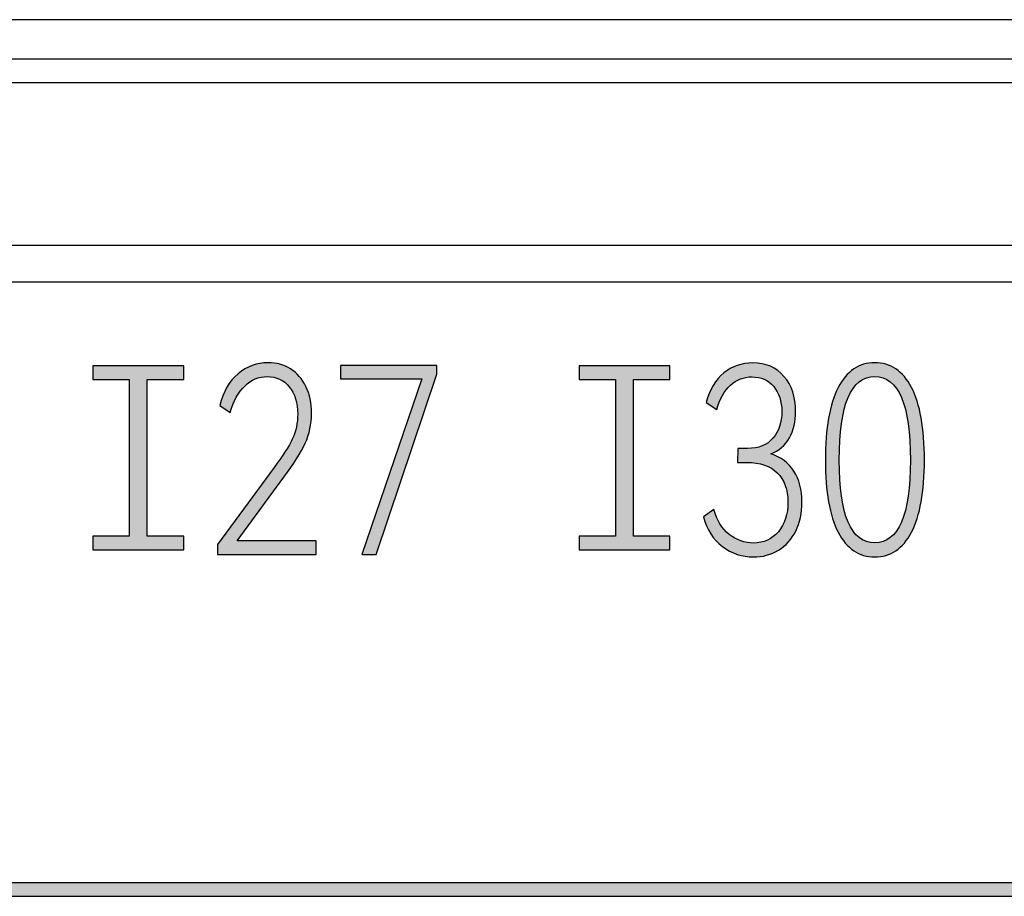
# Model space of a CAD drawing. Units: millimetres. Extents: x 3265 to 4448, y 1845 to 2468.
# Drawn here: x 3892 to 3900, y 2060 to 2067 of the extents above; entities that cross this region are included whole.
import ezdxf

# ---------------------------------------------------------------- set-up
doc = ezdxf.new("R2010")
doc.units = ezdxf.units.MM
doc.header["$MEASUREMENT"] = 0
doc.layers.add('5剖面线层', color=2, linetype='Continuous')
doc.layers.add('layer 1', color=7, linetype='Continuous')

msp = doc.modelspace()

# ---------------------------------------------------------------- hatches: boundary and pattern name
at = {"layer": '5剖面线层'}
h = msp.add_hatch(color=0, dxfattribs=at)
h.dxf.hatch_style = 1
edge = h.paths.add_edge_path()
edge.add_spline(control_points=[(3893.4502, 2063.1765), (3893.4502, 2063.1765), (3893.4502, 2063.0657), (3893.4502, 2063.0657), (3893.4502, 2063.0657), (3893.4502, 2063.0657), (3893.3502, 2063.0657), (3893.3502, 2063.0657), (3893.3502, 2063.0657), (3893.3502, 2063.0657), (3892.8059, 2063.0657), (3892.8059, 2063.0657), (3892.8059, 2063.0657), (3892.8059, 2063.0657), (3892.7059, 2063.0657), (3892.7059, 2063.0657), (3892.7059, 2063.0657), (3892.7059, 2063.0657), (3892.7059, 2063.1765), (3892.7059, 2063.1765), (3892.7059, 2063.1765), (3892.7059, 2063.1765), (3892.8059, 2063.1765), (3892.8059, 2063.1765), (3892.8059, 2063.1765), (3892.8059, 2063.1765), (3893.0044, 2063.1765), (3893.0044, 2063.1765), (3893.0044, 2063.1765), (3893.0044, 2063.1765), (3893.0044, 2064.46), (3893.0044, 2064.46), (3893.0044, 2064.46), (3893.0044, 2064.46), (3892.8057, 2064.46), (3892.8057, 2064.46), (3892.8057, 2064.46), (3892.8057, 2064.46), (3892.7057, 2064.46), (3892.7057, 2064.46), (3892.7057, 2064.46), (3892.7057, 2064.46), (3892.7057, 2064.5708), (3892.7057, 2064.5708), (3892.7057, 2064.5708), (3892.7057, 2064.5708), (3892.8057, 2064.5708), (3892.8057, 2064.5708), (3892.8057, 2064.5708), (3892.8057, 2064.5708), (3893.35, 2064.5708), (3893.35, 2064.5708), (3893.35, 2064.5708), (3893.35, 2064.5708), (3893.45, 2064.5708), (3893.45, 2064.5708), (3893.45, 2064.5708), (3893.45, 2064.5708), (3893.45, 2064.46), (3893.45, 2064.46), (3893.45, 2064.46), (3893.45, 2064.46), (3893.35, 2064.46), (3893.35, 2064.46), (3893.35, 2064.46), (3893.35, 2064.46), (3893.1513, 2064.46), (3893.1513, 2064.46), (3893.1513, 2064.46), (3893.1513, 2064.46), (3893.1513, 2063.1765), (3893.1513, 2063.1765), (3893.1513, 2063.1765), (3893.1513, 2063.1765), (3893.3502, 2063.1765), (3893.3502, 2063.1765), (3893.3502, 2063.1765), (3893.3502, 2063.1765), (3893.4502, 2063.1765), (3893.4502, 2063.1765)], knot_values=[0, 0, 0, 0, 0.047619, 0.047619, 0.047619, 0.047619, 0.095238, 0.095238, 0.095238, 0.095238, 0.142857, 0.142857, 0.142857, 0.142857, 0.190476, 0.190476, 0.190476, 0.190476, 0.238095, 0.238095, 0.238095, 0.238095, 0.285714, 0.285714, 0.285714, 0.285714, 0.333333, 0.333333, 0.333333, 0.333333, 0.380952, 0.380952, 0.380952, 0.380952, 0.428571, 0.428571, 0.428571, 0.428571, 0.47619, 0.47619, 0.47619, 0.47619, 0.52381, 0.52381, 0.52381, 0.52381, 0.571429, 0.571429, 0.571429, 0.571429, 0.619048, 0.619048, 0.619048, 0.619048, 0.666667, 0.666667, 0.666667, 0.666667, 0.714286, 0.714286, 0.714286, 0.714286, 0.761905, 0.761905, 0.761905, 0.761905, 0.809524, 0.809524, 0.809524, 0.809524, 0.857143, 0.857143, 0.857143, 0.857143, 0.904762, 0.904762, 0.904762, 0.904762, 1, 1, 1, 1], degree=3, periodic=1)
h = msp.add_hatch(color=0, dxfattribs=at)
h.dxf.hatch_style = 1
edge = h.paths.add_edge_path()
edge.add_spline(control_points=[(3893.8887, 2063.1398), (3893.8887, 2063.1398), (3894.5345, 2063.1398), (3894.5345, 2063.1398), (3894.5345, 2063.1398), (3894.5345, 2063.1398), (3894.5345, 2063.0279), (3894.5345, 2063.0279), (3894.5345, 2063.0279), (3894.5345, 2063.0279), (3893.7273, 2063.0279), (3893.7273, 2063.0279), (3893.7273, 2063.0279), (3893.7273, 2063.0279), (3893.7273, 2063.1081), (3893.7273, 2063.1081), (3893.7273, 2063.1081), (3893.7273, 2063.1081), (3894.1901, 2063.739), (3894.1901, 2063.739), (3894.1901, 2063.739), (3894.2618, 2063.8346), (3894.3121, 2063.9137), (3894.3407, 2063.9762), (3894.3407, 2063.9762), (3894.3694, 2064.0388), (3894.3838, 2064.1054), (3894.3838, 2064.1757), (3894.3838, 2064.1757), (3894.3838, 2064.27), (3894.3608, 2064.3449), (3894.3147, 2064.4004), (3894.3147, 2064.4004), (3894.2687, 2064.456), (3894.2086, 2064.4837), (3894.1345, 2064.4837), (3894.1345, 2064.4837), (3894.0651, 2064.4837), (3894.0036, 2064.4581), (3893.9497, 2064.4067), (3893.9497, 2064.4067), (3893.8959, 2064.3553), (3893.8565, 2064.2833), (3893.8313, 2064.1904), (3893.8313, 2064.1904), (3893.8313, 2064.1904), (3893.7471, 2064.2474), (3893.7471, 2064.2474), (3893.7471, 2064.2474), (3893.7733, 2064.3599), (3893.8227, 2064.4464), (3893.895, 2064.5069), (3893.895, 2064.5069), (3893.9674, 2064.5674), (3894.0496, 2064.5976), (3894.1416, 2064.5976), (3894.1416, 2064.5976), (3894.2098, 2064.5976), (3894.2708, 2064.5807), (3894.3246, 2064.547), (3894.3246, 2064.547), (3894.3784, 2064.5133), (3894.4206, 2064.4651), (3894.4511, 2064.4025), (3894.4511, 2064.4025), (3894.4816, 2064.3399), (3894.4968, 2064.2664), (3894.4968, 2064.1819), (3894.4968, 2064.1819), (3894.4968, 2064.0948), (3894.4795, 2064.0132), (3894.4448, 2063.9373), (3894.4448, 2063.9373), (3894.4101, 2063.8613), (3894.3515, 2063.7692), (3894.269, 2063.6609), (3894.269, 2063.6609), (3894.269, 2063.6609), (3893.8887, 2063.1398), (3893.8887, 2063.1398)], knot_values=[0, 0, 0, 0, 0.047619, 0.047619, 0.047619, 0.047619, 0.095238, 0.095238, 0.095238, 0.095238, 0.142857, 0.142857, 0.142857, 0.142857, 0.190476, 0.190476, 0.190476, 0.190476, 0.238095, 0.238095, 0.238095, 0.238095, 0.285714, 0.285714, 0.285714, 0.285714, 0.333333, 0.333333, 0.333333, 0.333333, 0.380952, 0.380952, 0.380952, 0.380952, 0.428571, 0.428571, 0.428571, 0.428571, 0.47619, 0.47619, 0.47619, 0.47619, 0.52381, 0.52381, 0.52381, 0.52381, 0.571429, 0.571429, 0.571429, 0.571429, 0.619048, 0.619048, 0.619048, 0.619048, 0.666667, 0.666667, 0.666667, 0.666667, 0.714286, 0.714286, 0.714286, 0.714286, 0.761905, 0.761905, 0.761905, 0.761905, 0.809524, 0.809524, 0.809524, 0.809524, 0.857143, 0.857143, 0.857143, 0.857143, 0.904762, 0.904762, 0.904762, 0.904762, 1, 1, 1, 1], degree=3, periodic=1)
h = msp.add_hatch(color=0, dxfattribs=at)
h.dxf.hatch_style = 1
edge = h.paths.add_edge_path()
edge.add_spline(control_points=[(3895.3991, 2064.4648), (3895.3991, 2064.4648), (3894.7336, 2064.4648), (3894.7336, 2064.4648), (3894.7336, 2064.4648), (3894.7336, 2064.4648), (3894.7336, 2064.5744), (3894.7336, 2064.5744), (3894.7336, 2064.5744), (3894.7336, 2064.5744), (3895.5228, 2064.5744), (3895.5228, 2064.5744), (3895.5228, 2064.5744), (3895.5228, 2064.5744), (3895.5228, 2064.5027), (3895.5228, 2064.5027), (3895.5228, 2064.5027), (3895.5228, 2064.5027), (3895.026, 2063.0279), (3895.026, 2063.0279), (3895.026, 2063.0279), (3895.026, 2063.0279), (3894.9076, 2063.0279), (3894.9076, 2063.0279), (3894.9076, 2063.0279), (3894.9076, 2063.0279), (3895.3991, 2064.4648), (3895.3991, 2064.4648)], knot_values=[0, 0, 0, 0, 0.125, 0.125, 0.125, 0.125, 0.25, 0.25, 0.25, 0.25, 0.375, 0.375, 0.375, 0.375, 0.5, 0.5, 0.5, 0.5, 0.625, 0.625, 0.625, 0.625, 0.75, 0.75, 0.75, 0.75, 1, 1, 1, 1], degree=3, periodic=1)
h = msp.add_hatch(color=0, dxfattribs=at)
h.dxf.hatch_style = 1
edge = h.paths.add_edge_path()
edge.add_spline(control_points=[(3897.4319, 2063.1765), (3897.4319, 2063.1765), (3897.4319, 2063.0657), (3897.4319, 2063.0657), (3897.4319, 2063.0657), (3897.4319, 2063.0657), (3897.3319, 2063.0657), (3897.3319, 2063.0657), (3897.3319, 2063.0657), (3897.3319, 2063.0657), (3896.7876, 2063.0657), (3896.7876, 2063.0657), (3896.7876, 2063.0657), (3896.7876, 2063.0657), (3896.6876, 2063.0657), (3896.6876, 2063.0657), (3896.6876, 2063.0657), (3896.6876, 2063.0657), (3896.6876, 2063.1765), (3896.6876, 2063.1765), (3896.6876, 2063.1765), (3896.6876, 2063.1765), (3896.7876, 2063.1765), (3896.7876, 2063.1765), (3896.7876, 2063.1765), (3896.7876, 2063.1765), (3896.9861, 2063.1765), (3896.9861, 2063.1765), (3896.9861, 2063.1765), (3896.9861, 2063.1765), (3896.9861, 2064.46), (3896.9861, 2064.46), (3896.9861, 2064.46), (3896.9861, 2064.46), (3896.7874, 2064.46), (3896.7874, 2064.46), (3896.7874, 2064.46), (3896.7874, 2064.46), (3896.6874, 2064.46), (3896.6874, 2064.46), (3896.6874, 2064.46), (3896.6874, 2064.46), (3896.6874, 2064.5708), (3896.6874, 2064.5708), (3896.6874, 2064.5708), (3896.6874, 2064.5708), (3896.7874, 2064.5708), (3896.7874, 2064.5708), (3896.7874, 2064.5708), (3896.7874, 2064.5708), (3897.3317, 2064.5708), (3897.3317, 2064.5708), (3897.3317, 2064.5708), (3897.3317, 2064.5708), (3897.4317, 2064.5708), (3897.4317, 2064.5708), (3897.4317, 2064.5708), (3897.4317, 2064.5708), (3897.4317, 2064.46), (3897.4317, 2064.46), (3897.4317, 2064.46), (3897.4317, 2064.46), (3897.3317, 2064.46), (3897.3317, 2064.46), (3897.3317, 2064.46), (3897.3317, 2064.46), (3897.133, 2064.46), (3897.133, 2064.46), (3897.133, 2064.46), (3897.133, 2064.46), (3897.133, 2063.1765), (3897.133, 2063.1765), (3897.133, 2063.1765), (3897.133, 2063.1765), (3897.3319, 2063.1765), (3897.3319, 2063.1765), (3897.3319, 2063.1765), (3897.3319, 2063.1765), (3897.4319, 2063.1765), (3897.4319, 2063.1765)], knot_values=[0, 0, 0, 0, 0.047619, 0.047619, 0.047619, 0.047619, 0.095238, 0.095238, 0.095238, 0.095238, 0.142857, 0.142857, 0.142857, 0.142857, 0.190476, 0.190476, 0.190476, 0.190476, 0.238095, 0.238095, 0.238095, 0.238095, 0.285714, 0.285714, 0.285714, 0.285714, 0.333333, 0.333333, 0.333333, 0.333333, 0.380952, 0.380952, 0.380952, 0.380952, 0.428571, 0.428571, 0.428571, 0.428571, 0.47619, 0.47619, 0.47619, 0.47619, 0.52381, 0.52381, 0.52381, 0.52381, 0.571429, 0.571429, 0.571429, 0.571429, 0.619048, 0.619048, 0.619048, 0.619048, 0.666667, 0.666667, 0.666667, 0.666667, 0.714286, 0.714286, 0.714286, 0.714286, 0.761905, 0.761905, 0.761905, 0.761905, 0.809524, 0.809524, 0.809524, 0.809524, 0.857143, 0.857143, 0.857143, 0.857143, 0.904762, 0.904762, 0.904762, 0.904762, 1, 1, 1, 1], degree=3, periodic=1)
h = msp.add_hatch(color=0, dxfattribs=at)
h.dxf.hatch_style = 1
edge = h.paths.add_edge_path()
edge.add_spline(control_points=[(3898.2579, 2063.8507), (3898.3404, 2063.824), (3898.4035, 2063.7769), (3898.4471, 2063.7094), (3898.4471, 2063.7094), (3898.4908, 2063.6418), (3898.5125, 2063.5575), (3898.5125, 2063.4563), (3898.5125, 2063.4563), (3898.5125, 2063.3662), (3898.4955, 2063.2871), (3898.4615, 2063.2189), (3898.4615, 2063.2189), (3898.4273, 2063.1507), (3898.3801, 2063.0982), (3898.3198, 2063.0617), (3898.3198, 2063.0617), (3898.2594, 2063.0251), (3898.1915, 2063.0068), (3898.1162, 2063.0068), (3898.1162, 2063.0068), (3898.0229, 2063.0068), (3897.938, 2063.0353), (3897.8615, 2063.0923), (3897.8615, 2063.0923), (3897.785, 2063.1493), (3897.7335, 2063.2304), (3897.7073, 2063.3359), (3897.7073, 2063.3359), (3897.7073, 2063.3359), (3897.7915, 2063.395), (3897.7915, 2063.395), (3897.7915, 2063.395), (3897.8155, 2063.3065), (3897.8573, 2063.2386), (3897.9171, 2063.1914), (3897.9171, 2063.1914), (3897.9769, 2063.1443), (3898.0433, 2063.1208), (3898.1162, 2063.1208), (3898.1162, 2063.1208), (3898.1999, 2063.1208), (3898.2677, 2063.1517), (3898.3198, 2063.2136), (3898.3198, 2063.2136), (3898.3718, 2063.2754), (3898.3978, 2063.3564), (3898.3978, 2063.4563), (3898.3978, 2063.4563), (3898.3978, 2063.5589), (3898.3688, 2063.6388), (3898.3108, 2063.6956), (3898.3108, 2063.6956), (3898.2528, 2063.7526), (3898.1694, 2063.7811), (3898.0606, 2063.7811), (3898.0606, 2063.7811), (3898.0606, 2063.7811), (3897.9853, 2063.7811), (3897.9853, 2063.7811), (3897.9853, 2063.7811), (3897.9853, 2063.7811), (3897.9871, 2063.8951), (3897.9871, 2063.8951), (3897.9871, 2063.8951), (3897.9871, 2063.8951), (3898.0678, 2063.8951), (3898.0678, 2063.8951), (3898.0678, 2063.8951), (3898.1575, 2063.8951), (3898.2265, 2063.9232), (3898.2749, 2063.9794), (3898.2749, 2063.9794), (3898.3234, 2064.0358), (3898.3476, 2064.1081), (3898.3476, 2064.1968), (3898.3476, 2064.1968), (3898.3476, 2064.2812), (3898.3254, 2064.3497), (3898.2812, 2064.4025), (3898.2812, 2064.4025), (3898.2369, 2064.4552), (3898.1777, 2064.4816), (3898.1036, 2064.4816), (3898.1036, 2064.4816), (3898.0355, 2064.4816), (3897.9766, 2064.4587), (3897.9269, 2064.4131), (3897.9269, 2064.4131), (3897.8774, 2064.3673), (3897.84, 2064.3009), (3897.8148, 2064.2136), (3897.8148, 2064.2136), (3897.8148, 2064.2136), (3897.7288, 2064.2706), (3897.7288, 2064.2706), (3897.7288, 2064.2706), (3897.7575, 2064.3775), (3897.8055, 2064.4584), (3897.8732, 2064.5133), (3897.8732, 2064.5133), (3897.9407, 2064.5681), (3898.0193, 2064.5956), (3898.109, 2064.5956), (3898.109, 2064.5956), (3898.2167, 2064.5956), (3898.3021, 2064.5589), (3898.3655, 2064.4858), (3898.3655, 2064.4858), (3898.4288, 2064.4126), (3898.4605, 2064.317), (3898.4605, 2064.1989), (3898.4605, 2064.1989), (3898.4605, 2064.1158), (3898.4435, 2064.0435), (3898.4095, 2063.9815), (3898.4095, 2063.9815), (3898.3754, 2063.9197), (3898.3249, 2063.876), (3898.2579, 2063.8507)], knot_values=[0, 0, 0, 0, 0.032258, 0.032258, 0.032258, 0.032258, 0.064516, 0.064516, 0.064516, 0.064516, 0.096774, 0.096774, 0.096774, 0.096774, 0.129032, 0.129032, 0.129032, 0.129032, 0.16129, 0.16129, 0.16129, 0.16129, 0.193548, 0.193548, 0.193548, 0.193548, 0.225806, 0.225806, 0.225806, 0.225806, 0.258065, 0.258065, 0.258065, 0.258065, 0.290323, 0.290323, 0.290323, 0.290323, 0.322581, 0.322581, 0.322581, 0.322581, 0.354839, 0.354839, 0.354839, 0.354839, 0.387097, 0.387097, 0.387097, 0.387097, 0.419355, 0.419355, 0.419355, 0.419355, 0.451613, 0.451613, 0.451613, 0.451613, 0.483871, 0.483871, 0.483871, 0.483871, 0.516129, 0.516129, 0.516129, 0.516129, 0.548387, 0.548387, 0.548387, 0.548387, 0.580645, 0.580645, 0.580645, 0.580645, 0.612903, 0.612903, 0.612903, 0.612903, 0.645161, 0.645161, 0.645161, 0.645161, 0.677419, 0.677419, 0.677419, 0.677419, 0.709677, 0.709677, 0.709677, 0.709677, 0.741935, 0.741935, 0.741935, 0.741935, 0.774194, 0.774194, 0.774194, 0.774194, 0.806452, 0.806452, 0.806452, 0.806452, 0.83871, 0.83871, 0.83871, 0.83871, 0.870968, 0.870968, 0.870968, 0.870968, 0.903226, 0.903226, 0.903226, 0.903226, 0.935484, 0.935484, 0.935484, 0.935484, 1, 1, 1, 1], degree=3, periodic=1)
h = msp.add_hatch(color=0, dxfattribs=at)
h.dxf.hatch_style = 1
edge = h.paths.add_edge_path()
edge.add_spline(control_points=[(3899.5153, 2063.8001), (3899.5153, 2063.5413), (3899.48, 2063.3444), (3899.4095, 2063.2093), (3899.4095, 2063.2093), (3899.339, 2063.0744), (3899.2384, 2063.0068), (3899.1082, 2063.0068), (3899.1082, 2063.0068), (3898.979, 2063.0068), (3898.8794, 2063.0744), (3898.8095, 2063.2093), (3898.8095, 2063.2093), (3898.7395, 2063.3444), (3898.7045, 2063.5413), (3898.7045, 2063.8001), (3898.7045, 2063.8001), (3898.7045, 2064.0603), (3898.7395, 2064.2583), (3898.8095, 2064.394), (3898.8095, 2064.394), (3898.8794, 2064.5298), (3898.979, 2064.5976), (3899.1082, 2064.5976), (3899.1082, 2064.5976), (3899.2384, 2064.5976), (3899.339, 2064.5301), (3899.4095, 2064.3951), (3899.4095, 2064.3951), (3899.48, 2064.2601), (3899.5153, 2064.0617), (3899.5153, 2063.8001)], knot_values=[0, 0, 0, 0, 0.111111, 0.111111, 0.111111, 0.111111, 0.222222, 0.222222, 0.222222, 0.222222, 0.333333, 0.333333, 0.333333, 0.333333, 0.444444, 0.444444, 0.444444, 0.444444, 0.555556, 0.555556, 0.555556, 0.555556, 0.666667, 0.666667, 0.666667, 0.666667, 0.777778, 0.777778, 0.777778, 0.777778, 1, 1, 1, 1], degree=3, periodic=1)
edge = h.paths.add_edge_path(flags=16)
edge.add_spline(control_points=[(3898.8176, 2063.8001), (3898.8176, 2063.3486), (3898.9144, 2063.1229), (3899.1082, 2063.1229), (3899.1082, 2063.1229), (3899.3031, 2063.1229), (3899.4005, 2063.3486), (3899.4005, 2063.8001), (3899.4005, 2063.8001), (3899.4005, 2064.2559), (3899.3031, 2064.4837), (3899.1082, 2064.4837), (3899.1082, 2064.4837), (3898.9144, 2064.4837), (3898.8176, 2064.2559), (3898.8176, 2063.8001)], knot_values=[0, 0, 0, 0, 0.2, 0.2, 0.2, 0.2, 0.4, 0.4, 0.4, 0.4, 0.6, 0.6, 0.6, 0.6, 1, 1, 1, 1], degree=3, periodic=1)
h = msp.add_hatch(color=0, dxfattribs=at)
h.dxf.hatch_style = 1
edge = h.paths.add_edge_path()
edge.add_spline(control_points=[(3907.9075, 2060.3376), (3910.88, 2060.3376), (3942.0568, 2060.3376), (3942.0568, 2060.3376), (3942.0568, 2060.3376), (3942.0568, 2060.3376), (3942.0568, 2062.2537), (3942.0568, 2062.2537), (3942.0568, 2062.2537), (3942.1234, 2062.2537), (3942.0901, 2062.2537), (3942.1568, 2062.2537), (3942.1568, 2062.2537), (3942.1568, 2062.2537), (3942.1568, 2060.2276), (3942.1568, 2060.2276), (3942.1568, 2060.2276), (3942.1568, 2060.2276), (3910.8894, 2060.2276), (3907.9075, 2060.2276), (3907.9075, 2060.2276), (3895.661, 2060.2276), (3883.3565, 2060.2276), (3871.1101, 2060.2276), (3871.1101, 2060.2276), (3871.1101, 2060.3009), (3871.1101, 2060.2642), (3871.1101, 2060.3376), (3871.1101, 2060.3376), (3883.3565, 2060.3376), (3895.661, 2060.3376), (3907.9075, 2060.3376)], knot_values=[0, 0, 0, 0, 0.111111, 0.111111, 0.111111, 0.111111, 0.222222, 0.222222, 0.222222, 0.222222, 0.333333, 0.333333, 0.333333, 0.333333, 0.444444, 0.444444, 0.444444, 0.444444, 0.555556, 0.555556, 0.555556, 0.555556, 0.666667, 0.666667, 0.666667, 0.666667, 0.777778, 0.777778, 0.777778, 0.777778, 1, 1, 1, 1], degree=3, periodic=1)

# ---------------------------------------------------------------- linework, layer by layer
at = {"color": 0, "linetype": 'Continuous'}
for p, q in [((3908.1071, 2067.4065), (3875.6071, 2067.4065)), ((3875.6071, 2067.0857), (3944.6071, 2067.0857)), ((3944.6071, 2066.8887), (3875.6071, 2066.8887)), ((3959.6071, 2065.5565), (3778.6071, 2065.5565)), ((3959.9071, 2065.2565), (3778.3071, 2065.2565))]:
    msp.add_line(p, q, dxfattribs=at)
at = {"layer": 'layer 1', "color": 0}
for points, knots in [([(3893.4502, 2063.1765), (3893.4502, 2063.1765), (3893.4502, 2063.0657), (3893.4502, 2063.0657), (3893.4502, 2063.0657), (3893.4502, 2063.0657), (3893.3502, 2063.0657), (3893.3502, 2063.0657), (3893.3502, 2063.0657), (3893.3502, 2063.0657), (3892.8059, 2063.0657), (3892.8059, 2063.0657), (3892.8059, 2063.0657), (3892.8059, 2063.0657), (3892.7059, 2063.0657), (3892.7059, 2063.0657), (3892.7059, 2063.0657), (3892.7059, 2063.0657), (3892.7059, 2063.1765), (3892.7059, 2063.1765), (3892.7059, 2063.1765), (3892.7059, 2063.1765), (3892.8059, 2063.1765), (3892.8059, 2063.1765), (3892.8059, 2063.1765), (3892.8059, 2063.1765), (3893.0044, 2063.1765), (3893.0044, 2063.1765), (3893.0044, 2063.1765), (3893.0044, 2063.1765), (3893.0044, 2064.46), (3893.0044, 2064.46), (3893.0044, 2064.46), (3893.0044, 2064.46), (3892.8057, 2064.46), (3892.8057, 2064.46), (3892.8057, 2064.46), (3892.8057, 2064.46), (3892.7057, 2064.46), (3892.7057, 2064.46), (3892.7057, 2064.46), (3892.7057, 2064.46), (3892.7057, 2064.5708), (3892.7057, 2064.5708), (3892.7057, 2064.5708), (3892.7057, 2064.5708), (3892.8057, 2064.5708), (3892.8057, 2064.5708), (3892.8057, 2064.5708), (3892.8057, 2064.5708), (3893.35, 2064.5708), (3893.35, 2064.5708), (3893.35, 2064.5708), (3893.35, 2064.5708), (3893.45, 2064.5708), (3893.45, 2064.5708), (3893.45, 2064.5708), (3893.45, 2064.5708), (3893.45, 2064.46), (3893.45, 2064.46), (3893.45, 2064.46), (3893.45, 2064.46), (3893.35, 2064.46), (3893.35, 2064.46), (3893.35, 2064.46), (3893.35, 2064.46), (3893.1513, 2064.46), (3893.1513, 2064.46), (3893.1513, 2064.46), (3893.1513, 2064.46), (3893.1513, 2063.1765), (3893.1513, 2063.1765), (3893.1513, 2063.1765), (3893.1513, 2063.1765), (3893.3502, 2063.1765), (3893.3502, 2063.1765), (3893.3502, 2063.1765), (3893.3502, 2063.1765), (3893.4502, 2063.1765), (3893.4502, 2063.1765)], [0, 0, 0, 0, 0.047619, 0.047619, 0.047619, 0.047619, 0.095238, 0.095238, 0.095238, 0.095238, 0.142857, 0.142857, 0.142857, 0.142857, 0.190476, 0.190476, 0.190476, 0.190476, 0.238095, 0.238095, 0.238095, 0.238095, 0.285714, 0.285714, 0.285714, 0.285714, 0.333333, 0.333333, 0.333333, 0.333333, 0.380952, 0.380952, 0.380952, 0.380952, 0.428571, 0.428571, 0.428571, 0.428571, 0.47619, 0.47619, 0.47619, 0.47619, 0.52381, 0.52381, 0.52381, 0.52381, 0.571429, 0.571429, 0.571429, 0.571429, 0.619048, 0.619048, 0.619048, 0.619048, 0.666667, 0.666667, 0.666667, 0.666667, 0.714286, 0.714286, 0.714286, 0.714286, 0.761905, 0.761905, 0.761905, 0.761905, 0.809524, 0.809524, 0.809524, 0.809524, 0.857143, 0.857143, 0.857143, 0.857143, 0.904762, 0.904762, 0.904762, 0.904762, 1, 1, 1, 1]), ([(3893.8887, 2063.1398), (3893.8887, 2063.1398), (3894.5345, 2063.1398), (3894.5345, 2063.1398), (3894.5345, 2063.1398), (3894.5345, 2063.1398), (3894.5345, 2063.0279), (3894.5345, 2063.0279), (3894.5345, 2063.0279), (3894.5345, 2063.0279), (3893.7273, 2063.0279), (3893.7273, 2063.0279), (3893.7273, 2063.0279), (3893.7273, 2063.0279), (3893.7273, 2063.1081), (3893.7273, 2063.1081), (3893.7273, 2063.1081), (3893.7273, 2063.1081), (3894.1901, 2063.739), (3894.1901, 2063.739), (3894.1901, 2063.739), (3894.2618, 2063.8346), (3894.3121, 2063.9137), (3894.3407, 2063.9762), (3894.3407, 2063.9762), (3894.3694, 2064.0388), (3894.3838, 2064.1054), (3894.3838, 2064.1757), (3894.3838, 2064.1757), (3894.3838, 2064.27), (3894.3608, 2064.3449), (3894.3147, 2064.4004), (3894.3147, 2064.4004), (3894.2687, 2064.456), (3894.2086, 2064.4837), (3894.1345, 2064.4837), (3894.1345, 2064.4837), (3894.0651, 2064.4837), (3894.0036, 2064.4581), (3893.9497, 2064.4067), (3893.9497, 2064.4067), (3893.8959, 2064.3553), (3893.8565, 2064.2833), (3893.8313, 2064.1904), (3893.8313, 2064.1904), (3893.8313, 2064.1904), (3893.7471, 2064.2474), (3893.7471, 2064.2474), (3893.7471, 2064.2474), (3893.7733, 2064.3599), (3893.8227, 2064.4464), (3893.895, 2064.5069), (3893.895, 2064.5069), (3893.9674, 2064.5674), (3894.0496, 2064.5976), (3894.1416, 2064.5976), (3894.1416, 2064.5976), (3894.2098, 2064.5976), (3894.2708, 2064.5807), (3894.3246, 2064.547), (3894.3246, 2064.547), (3894.3784, 2064.5133), (3894.4206, 2064.4651), (3894.4511, 2064.4025), (3894.4511, 2064.4025), (3894.4816, 2064.3399), (3894.4968, 2064.2664), (3894.4968, 2064.1819), (3894.4968, 2064.1819), (3894.4968, 2064.0948), (3894.4795, 2064.0132), (3894.4448, 2063.9373), (3894.4448, 2063.9373), (3894.4101, 2063.8613), (3894.3515, 2063.7692), (3894.269, 2063.6609), (3894.269, 2063.6609), (3894.269, 2063.6609), (3893.8887, 2063.1398), (3893.8887, 2063.1398)], [0, 0, 0, 0, 0.047619, 0.047619, 0.047619, 0.047619, 0.095238, 0.095238, 0.095238, 0.095238, 0.142857, 0.142857, 0.142857, 0.142857, 0.190476, 0.190476, 0.190476, 0.190476, 0.238095, 0.238095, 0.238095, 0.238095, 0.285714, 0.285714, 0.285714, 0.285714, 0.333333, 0.333333, 0.333333, 0.333333, 0.380952, 0.380952, 0.380952, 0.380952, 0.428571, 0.428571, 0.428571, 0.428571, 0.47619, 0.47619, 0.47619, 0.47619, 0.52381, 0.52381, 0.52381, 0.52381, 0.571429, 0.571429, 0.571429, 0.571429, 0.619048, 0.619048, 0.619048, 0.619048, 0.666667, 0.666667, 0.666667, 0.666667, 0.714286, 0.714286, 0.714286, 0.714286, 0.761905, 0.761905, 0.761905, 0.761905, 0.809524, 0.809524, 0.809524, 0.809524, 0.857143, 0.857143, 0.857143, 0.857143, 0.904762, 0.904762, 0.904762, 0.904762, 1, 1, 1, 1]), ([(3895.3991, 2064.4648), (3895.3991, 2064.4648), (3894.7336, 2064.4648), (3894.7336, 2064.4648), (3894.7336, 2064.4648), (3894.7336, 2064.4648), (3894.7336, 2064.5744), (3894.7336, 2064.5744), (3894.7336, 2064.5744), (3894.7336, 2064.5744), (3895.5228, 2064.5744), (3895.5228, 2064.5744), (3895.5228, 2064.5744), (3895.5228, 2064.5744), (3895.5228, 2064.5027), (3895.5228, 2064.5027), (3895.5228, 2064.5027), (3895.5228, 2064.5027), (3895.026, 2063.0279), (3895.026, 2063.0279), (3895.026, 2063.0279), (3895.026, 2063.0279), (3894.9076, 2063.0279), (3894.9076, 2063.0279), (3894.9076, 2063.0279), (3894.9076, 2063.0279), (3895.3991, 2064.4648), (3895.3991, 2064.4648)], [0, 0, 0, 0, 0.125, 0.125, 0.125, 0.125, 0.25, 0.25, 0.25, 0.25, 0.375, 0.375, 0.375, 0.375, 0.5, 0.5, 0.5, 0.5, 0.625, 0.625, 0.625, 0.625, 0.75, 0.75, 0.75, 0.75, 1, 1, 1, 1]), ([(3897.4319, 2063.1765), (3897.4319, 2063.1765), (3897.4319, 2063.0657), (3897.4319, 2063.0657), (3897.4319, 2063.0657), (3897.4319, 2063.0657), (3897.3319, 2063.0657), (3897.3319, 2063.0657), (3897.3319, 2063.0657), (3897.3319, 2063.0657), (3896.7876, 2063.0657), (3896.7876, 2063.0657), (3896.7876, 2063.0657), (3896.7876, 2063.0657), (3896.6876, 2063.0657), (3896.6876, 2063.0657), (3896.6876, 2063.0657), (3896.6876, 2063.0657), (3896.6876, 2063.1765), (3896.6876, 2063.1765), (3896.6876, 2063.1765), (3896.6876, 2063.1765), (3896.7876, 2063.1765), (3896.7876, 2063.1765), (3896.7876, 2063.1765), (3896.7876, 2063.1765), (3896.9861, 2063.1765), (3896.9861, 2063.1765), (3896.9861, 2063.1765), (3896.9861, 2063.1765), (3896.9861, 2064.46), (3896.9861, 2064.46), (3896.9861, 2064.46), (3896.9861, 2064.46), (3896.7874, 2064.46), (3896.7874, 2064.46), (3896.7874, 2064.46), (3896.7874, 2064.46), (3896.6874, 2064.46), (3896.6874, 2064.46), (3896.6874, 2064.46), (3896.6874, 2064.46), (3896.6874, 2064.5708), (3896.6874, 2064.5708), (3896.6874, 2064.5708), (3896.6874, 2064.5708), (3896.7874, 2064.5708), (3896.7874, 2064.5708), (3896.7874, 2064.5708), (3896.7874, 2064.5708), (3897.3317, 2064.5708), (3897.3317, 2064.5708), (3897.3317, 2064.5708), (3897.3317, 2064.5708), (3897.4317, 2064.5708), (3897.4317, 2064.5708), (3897.4317, 2064.5708), (3897.4317, 2064.5708), (3897.4317, 2064.46), (3897.4317, 2064.46), (3897.4317, 2064.46), (3897.4317, 2064.46), (3897.3317, 2064.46), (3897.3317, 2064.46), (3897.3317, 2064.46), (3897.3317, 2064.46), (3897.133, 2064.46), (3897.133, 2064.46), (3897.133, 2064.46), (3897.133, 2064.46), (3897.133, 2063.1765), (3897.133, 2063.1765), (3897.133, 2063.1765), (3897.133, 2063.1765), (3897.3319, 2063.1765), (3897.3319, 2063.1765), (3897.3319, 2063.1765), (3897.3319, 2063.1765), (3897.4319, 2063.1765), (3897.4319, 2063.1765)], [0, 0, 0, 0, 0.047619, 0.047619, 0.047619, 0.047619, 0.095238, 0.095238, 0.095238, 0.095238, 0.142857, 0.142857, 0.142857, 0.142857, 0.190476, 0.190476, 0.190476, 0.190476, 0.238095, 0.238095, 0.238095, 0.238095, 0.285714, 0.285714, 0.285714, 0.285714, 0.333333, 0.333333, 0.333333, 0.333333, 0.380952, 0.380952, 0.380952, 0.380952, 0.428571, 0.428571, 0.428571, 0.428571, 0.47619, 0.47619, 0.47619, 0.47619, 0.52381, 0.52381, 0.52381, 0.52381, 0.571429, 0.571429, 0.571429, 0.571429, 0.619048, 0.619048, 0.619048, 0.619048, 0.666667, 0.666667, 0.666667, 0.666667, 0.714286, 0.714286, 0.714286, 0.714286, 0.761905, 0.761905, 0.761905, 0.761905, 0.809524, 0.809524, 0.809524, 0.809524, 0.857143, 0.857143, 0.857143, 0.857143, 0.904762, 0.904762, 0.904762, 0.904762, 1, 1, 1, 1]), ([(3898.2579, 2063.8507), (3898.3404, 2063.824), (3898.4035, 2063.7769), (3898.4471, 2063.7094), (3898.4471, 2063.7094), (3898.4908, 2063.6418), (3898.5125, 2063.5575), (3898.5125, 2063.4563), (3898.5125, 2063.4563), (3898.5125, 2063.3662), (3898.4955, 2063.2871), (3898.4615, 2063.2189), (3898.4615, 2063.2189), (3898.4273, 2063.1507), (3898.3801, 2063.0982), (3898.3198, 2063.0617), (3898.3198, 2063.0617), (3898.2594, 2063.0251), (3898.1915, 2063.0068), (3898.1162, 2063.0068), (3898.1162, 2063.0068), (3898.0229, 2063.0068), (3897.938, 2063.0353), (3897.8615, 2063.0923), (3897.8615, 2063.0923), (3897.785, 2063.1493), (3897.7335, 2063.2304), (3897.7073, 2063.3359), (3897.7073, 2063.3359), (3897.7073, 2063.3359), (3897.7915, 2063.395), (3897.7915, 2063.395), (3897.7915, 2063.395), (3897.8155, 2063.3065), (3897.8573, 2063.2386), (3897.9171, 2063.1914), (3897.9171, 2063.1914), (3897.9769, 2063.1443), (3898.0433, 2063.1208), (3898.1162, 2063.1208), (3898.1162, 2063.1208), (3898.1999, 2063.1208), (3898.2677, 2063.1517), (3898.3198, 2063.2136), (3898.3198, 2063.2136), (3898.3718, 2063.2754), (3898.3978, 2063.3564), (3898.3978, 2063.4563), (3898.3978, 2063.4563), (3898.3978, 2063.5589), (3898.3688, 2063.6388), (3898.3108, 2063.6956), (3898.3108, 2063.6956), (3898.2528, 2063.7526), (3898.1694, 2063.7811), (3898.0606, 2063.7811), (3898.0606, 2063.7811), (3898.0606, 2063.7811), (3897.9853, 2063.7811), (3897.9853, 2063.7811), (3897.9853, 2063.7811), (3897.9853, 2063.7811), (3897.9871, 2063.8951), (3897.9871, 2063.8951), (3897.9871, 2063.8951), (3897.9871, 2063.8951), (3898.0678, 2063.8951), (3898.0678, 2063.8951), (3898.0678, 2063.8951), (3898.1575, 2063.8951), (3898.2265, 2063.9232), (3898.2749, 2063.9794), (3898.2749, 2063.9794), (3898.3234, 2064.0358), (3898.3476, 2064.1081), (3898.3476, 2064.1968), (3898.3476, 2064.1968), (3898.3476, 2064.2812), (3898.3254, 2064.3497), (3898.2812, 2064.4025), (3898.2812, 2064.4025), (3898.2369, 2064.4552), (3898.1777, 2064.4816), (3898.1036, 2064.4816), (3898.1036, 2064.4816), (3898.0355, 2064.4816), (3897.9766, 2064.4587), (3897.9269, 2064.4131), (3897.9269, 2064.4131), (3897.8774, 2064.3673), (3897.84, 2064.3009), (3897.8148, 2064.2136), (3897.8148, 2064.2136), (3897.8148, 2064.2136), (3897.7288, 2064.2706), (3897.7288, 2064.2706), (3897.7288, 2064.2706), (3897.7575, 2064.3775), (3897.8055, 2064.4584), (3897.8732, 2064.5133), (3897.8732, 2064.5133), (3897.9407, 2064.5681), (3898.0193, 2064.5956), (3898.109, 2064.5956), (3898.109, 2064.5956), (3898.2167, 2064.5956), (3898.3021, 2064.5589), (3898.3655, 2064.4858), (3898.3655, 2064.4858), (3898.4288, 2064.4126), (3898.4605, 2064.317), (3898.4605, 2064.1989), (3898.4605, 2064.1989), (3898.4605, 2064.1158), (3898.4435, 2064.0435), (3898.4095, 2063.9815), (3898.4095, 2063.9815), (3898.3754, 2063.9197), (3898.3249, 2063.876), (3898.2579, 2063.8507)], [0, 0, 0, 0, 0.032258, 0.032258, 0.032258, 0.032258, 0.064516, 0.064516, 0.064516, 0.064516, 0.096774, 0.096774, 0.096774, 0.096774, 0.129032, 0.129032, 0.129032, 0.129032, 0.16129, 0.16129, 0.16129, 0.16129, 0.193548, 0.193548, 0.193548, 0.193548, 0.225806, 0.225806, 0.225806, 0.225806, 0.258065, 0.258065, 0.258065, 0.258065, 0.290323, 0.290323, 0.290323, 0.290323, 0.322581, 0.322581, 0.322581, 0.322581, 0.354839, 0.354839, 0.354839, 0.354839, 0.387097, 0.387097, 0.387097, 0.387097, 0.419355, 0.419355, 0.419355, 0.419355, 0.451613, 0.451613, 0.451613, 0.451613, 0.483871, 0.483871, 0.483871, 0.483871, 0.516129, 0.516129, 0.516129, 0.516129, 0.548387, 0.548387, 0.548387, 0.548387, 0.580645, 0.580645, 0.580645, 0.580645, 0.612903, 0.612903, 0.612903, 0.612903, 0.645161, 0.645161, 0.645161, 0.645161, 0.677419, 0.677419, 0.677419, 0.677419, 0.709677, 0.709677, 0.709677, 0.709677, 0.741935, 0.741935, 0.741935, 0.741935, 0.774194, 0.774194, 0.774194, 0.774194, 0.806452, 0.806452, 0.806452, 0.806452, 0.83871, 0.83871, 0.83871, 0.83871, 0.870968, 0.870968, 0.870968, 0.870968, 0.903226, 0.903226, 0.903226, 0.903226, 0.935484, 0.935484, 0.935484, 0.935484, 1, 1, 1, 1]), ([(3899.5153, 2063.8001), (3899.5153, 2063.5413), (3899.48, 2063.3444), (3899.4095, 2063.2093), (3899.4095, 2063.2093), (3899.339, 2063.0744), (3899.2384, 2063.0068), (3899.1082, 2063.0068), (3899.1082, 2063.0068), (3898.979, 2063.0068), (3898.8794, 2063.0744), (3898.8095, 2063.2093), (3898.8095, 2063.2093), (3898.7395, 2063.3444), (3898.7045, 2063.5413), (3898.7045, 2063.8001), (3898.7045, 2063.8001), (3898.7045, 2064.0603), (3898.7395, 2064.2583), (3898.8095, 2064.394), (3898.8095, 2064.394), (3898.8794, 2064.5298), (3898.979, 2064.5976), (3899.1082, 2064.5976), (3899.1082, 2064.5976), (3899.2384, 2064.5976), (3899.339, 2064.5301), (3899.4095, 2064.3951), (3899.4095, 2064.3951), (3899.48, 2064.2601), (3899.5153, 2064.0617), (3899.5153, 2063.8001)], [0, 0, 0, 0, 0.111111, 0.111111, 0.111111, 0.111111, 0.222222, 0.222222, 0.222222, 0.222222, 0.333333, 0.333333, 0.333333, 0.333333, 0.444444, 0.444444, 0.444444, 0.444444, 0.555556, 0.555556, 0.555556, 0.555556, 0.666667, 0.666667, 0.666667, 0.666667, 0.777778, 0.777778, 0.777778, 0.777778, 1, 1, 1, 1]), ([(3898.8176, 2063.8001), (3898.8176, 2063.3486), (3898.9144, 2063.1229), (3899.1082, 2063.1229), (3899.1082, 2063.1229), (3899.3031, 2063.1229), (3899.4005, 2063.3486), (3899.4005, 2063.8001), (3899.4005, 2063.8001), (3899.4005, 2064.2559), (3899.3031, 2064.4837), (3899.1082, 2064.4837), (3899.1082, 2064.4837), (3898.9144, 2064.4837), (3898.8176, 2064.2559), (3898.8176, 2063.8001)], [0, 0, 0, 0, 0.2, 0.2, 0.2, 0.2, 0.4, 0.4, 0.4, 0.4, 0.6, 0.6, 0.6, 0.6, 1, 1, 1, 1]), ([(3907.9075, 2060.3376), (3910.88, 2060.3376), (3942.0568, 2060.3376), (3942.0568, 2060.3376), (3942.0568, 2060.3376), (3942.0568, 2060.3376), (3942.0568, 2062.2537), (3942.0568, 2062.2537), (3942.0568, 2062.2537), (3942.1234, 2062.2537), (3942.0901, 2062.2537), (3942.1568, 2062.2537), (3942.1568, 2062.2537), (3942.1568, 2062.2537), (3942.1568, 2060.2276), (3942.1568, 2060.2276), (3942.1568, 2060.2276), (3942.1568, 2060.2276), (3910.8894, 2060.2276), (3907.9075, 2060.2276), (3907.9075, 2060.2276), (3895.661, 2060.2276), (3883.3565, 2060.2276), (3871.1101, 2060.2276), (3871.1101, 2060.2276), (3871.1101, 2060.3009), (3871.1101, 2060.2642), (3871.1101, 2060.3376), (3871.1101, 2060.3376), (3883.3565, 2060.3376), (3895.661, 2060.3376), (3907.9075, 2060.3376)], [0, 0, 0, 0, 0.111111, 0.111111, 0.111111, 0.111111, 0.222222, 0.222222, 0.222222, 0.222222, 0.333333, 0.333333, 0.333333, 0.333333, 0.444444, 0.444444, 0.444444, 0.444444, 0.555556, 0.555556, 0.555556, 0.555556, 0.666667, 0.666667, 0.666667, 0.666667, 0.777778, 0.777778, 0.777778, 0.777778, 1, 1, 1, 1])]:
    msp.add_open_spline(points, degree=3, knots=knots, dxfattribs=at)

doc.saveas('drawing.dxf')
